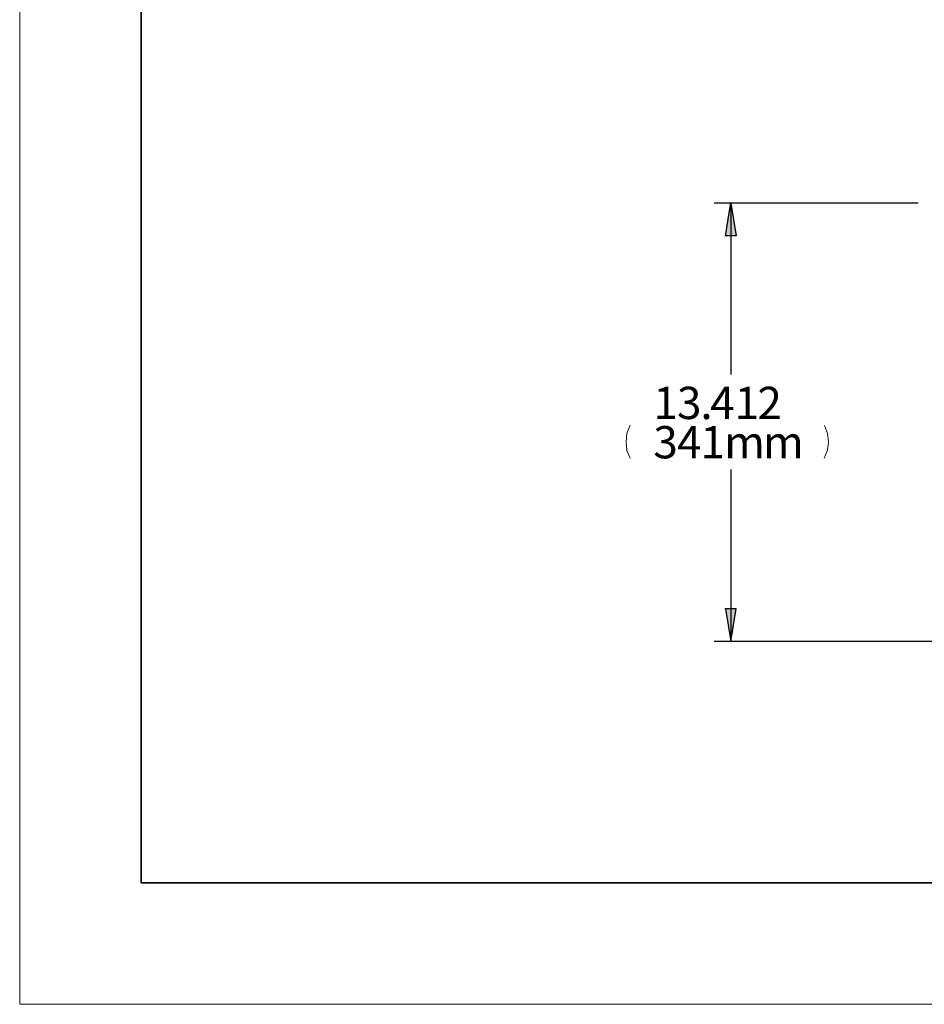
# Model space of a CAD drawing. Units: inches. Extents: x 0 to 11, y 0 to 11.2.
# Drawn here: x 0 to 1.9, y 0 to 2.1 of the extents above; entities that cross this region are included whole.
import ezdxf

# ---------------------------------------------------------------- set-up
doc = ezdxf.new("R2010")
doc.units = ezdxf.units.IN
doc.header["$MEASUREMENT"] = 0
doc.layers.add('Layer 1', color=7, linetype='Continuous')

# ---------------------------------------------------------------- blocks, each defined once
blk = doc.blocks.new('block 2')
at = {"layer": 'Layer 1', "lineweight": 0}
blk.add_lwpolyline([(0, 0), (11, 0), (11, 8.5), (0, 8.5), (0, 0)], dxfattribs=at)
blk = doc.blocks.new('block 4')
at = {"layer": 'Layer 1', "lineweight": 0}
blk.add_lwpolyline([(0, 0), (11, 0), (11, 8.5), (0, 8.5), (0, 0)], dxfattribs=at)
blk = doc.blocks.new('block 5')
at = {"layer": 'Layer 1', "lineweight": 0}
blk.add_lwpolyline([(0, 0), (11, 0), (11, 8.5), (0, 8.5), (0, 0)], dxfattribs=at)

msp = doc.modelspace()

# ---------------------------------------------------------------- hatches: boundary and pattern name
at = {"layer": 'Layer 1'}
for points in [[(1.4916, 1.6252), (1.5031, 1.6943), (1.5146, 1.6252)], [(1.4916, 0.836), (1.5031, 0.7669), (1.5146, 0.836)]]:
    msp.add_hatch(color=7, dxfattribs=at).paths.add_polyline_path(points)

# ---------------------------------------------------------------- linework, layer by layer
at = {"layer": 'Layer 1', "color": 7, "lineweight": 35}
msp.add_lwpolyline([(0.2569, 0.2569), (10.7431, 0.2569), (10.7431, 8.2431), (0.2569, 8.2431), (0.2569, 0.2569)], dxfattribs=at)
at = {"layer": 'Layer 1', "color": 7, "lineweight": 25}
for points in [[(1.8989, 1.6943), (1.4677, 1.6943)], [(1.5031, 1.6943), (1.5146, 1.6252), (1.4907, 1.6252)], [(1.4916, 1.6252), (1.5031, 1.6951)], [(1.5031, 1.6943), (1.5031, 1.3314)], [(1.5031, 1.1306), (1.5031, 0.7669)], [(1.5146, 0.836), (1.4907, 0.836)], [(1.4916, 0.836), (1.5031, 0.7669), (1.5146, 0.8368)], [(1.9828, 0.7669), (1.4677, 0.7669)]]:
    msp.add_lwpolyline(points, dxfattribs=at)
at = {"layer": 'Layer 1', "lineweight": 0}
for points in [[(1.4916, 1.6252), (1.5031, 1.6943), (1.5146, 1.6252), (1.4916, 1.6252)], [(1.4916, 0.836), (1.5031, 0.7669), (1.5146, 0.836), (1.4916, 0.836)]]:
    msp.add_lwpolyline(points, dxfattribs=at)
at = {"layer": 'Layer 1', "color": 7, "lineweight": 9}
for points in [[(1.2817, 1.189), (1.2834, 1.208)], [(1.2834, 1.2072), (1.29, 1.2244)], [(1.7014, 1.2236), (1.7072, 1.2072), (1.7096, 1.189), (1.7072, 1.1718), (1.7006, 1.1545)], [(1.2834, 1.1718), (1.2817, 1.1899)], [(1.29, 1.1545), (1.2826, 1.1726)]]:
    msp.add_lwpolyline(points, dxfattribs=at)

# ---------------------------------------------------------------- block references
at = {"layer": 'Layer 1'}
for name in ['block 2', 'block 4', 'block 5']:
    msp.add_blockref(name, (0, 0), dxfattribs=at)

# ---------------------------------------------------------------- texts
at = {"layer": 'Layer 1', "color": 7, "char_height": 0.068316, "attachment_point": 7}
for s, insert in [('\\fArial|b0|i0|c0|p34;\\W1;1', (1.3393, 1.2375)), ('\\fArial|b0|i0|c0|p34;\\W1;3', (1.3893, 1.2375)), ('\\fArial|b0|i0|c0|p34;\\W1;41', (1.4594, 1.2375)), ('\\fArial|b0|i0|c0|p34;\\W1;2', (1.5593, 1.2375)), ('\\fArial|b0|i0|c0|p34;\\W1;.', (1.4388, 1.2375)), ('\\fArial|b0|i0|c0|p34;\\W1;3', (1.3393, 1.1544)), ('\\fArial|b0|i0|c0|p34;\\W1;4', (1.3894, 1.1544)), ('\\fArial|b0|i0|c0|p34;\\W1;1', (1.4388, 1.1544)), ('\\fArial|b0|i0|c0|p34;\\W1;m', (1.4889, 1.1544)), ('\\fArial|b0|i0|c0|p34;\\W1;m', (1.5712, 1.1544))]:
    msp.add_mtext(s, dxfattribs=dict(at, insert=insert))

doc.saveas('drawing.dxf')
